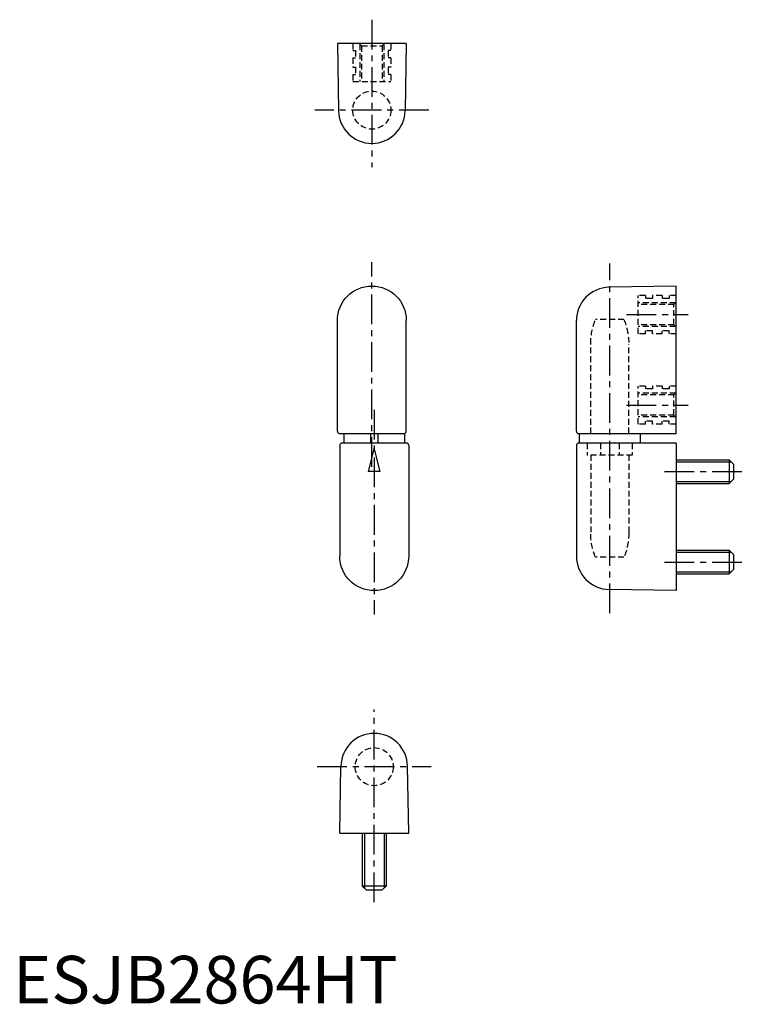
# Model space of a CAD drawing. Extents: x 1 to 154, y 0 to 207.
import ezdxf

# ---------------------------------------------------------------- set-up
doc = ezdxf.new("R2010")
doc.units = 0
doc.header["$LTSCALE"] = 5
doc.header["$MEASUREMENT"] = 0
doc.linetypes.add('CENTER', pattern=[2, 1.25, -0.25, 0.25, -0.25])
doc.linetypes.add('HIDDEN', pattern=[0.375, 0.25, -0.125])
doc.layers.get('0').update_dxf_attribs({"linetype": 'CONTINUOUS'})
for name, color, linetype in [('1', 1, 'CENTER'), ('2', 2, 'HIDDEN'), ('3', 3, 'CONTINUOUS')]:
    doc.layers.add(name, color=color, linetype=linetype)
doc.styles.add('Standard1', font='ARIAL.TTF')

msp = doc.modelspace()

# ---------------------------------------------------------------- linework, layer by layer
for p, q in [((82.64, 201.78), (68.14, 201.78)), ((68.14, 201.78), (68.38, 187.66)), ((82.64, 201.78), (82.39, 187.66)), ((139.39, 150.78), (125.26, 150.53)), ((139.39, 119.78), (139.39, 150.78)), ((68.14, 120.28, -7), (68.14, 143.53, 7)), ((82.64, 120.28, -7), (82.64, 143.53, 7)), ((118.39, 120.28), (118.39, 143.53)), ((68.64, 119.78, -7), (82.29, 119.78, -7)), ((69.49, 119.78, -7), (69.49, 117.78, -7)), ((75.14, 119.78, -7), (75.14, 117.78, -7)), ((76.64, 119.78, -7), (76.64, 117.78, -7)), ((82.29, 119.78, -7), (82.29, 117.78, -7)), ((118.99, 119.78), (139.39, 119.78)), ((118.99, 119.78), (118.99, 117.78)), ((131.79, 119.78), (131.79, 117.78)), ((68.64, 117.28, -7), (68.64, 94.02, 7)), ((82.64, 117.78, -7), (69.14, 117.78, -7)), ((75.89, 117.78, -7), (75.39, 117.78)), ((83.14, 117.28, -7), (83.14, 94.02, 7)), ((118.39, 117.28), (118.39, 94.02)), ((139.39, 117.78), (118.89, 117.78)), ((139.39, 117.78), (139.39, 86.78)), ((139.39, 114.28), (150.49, 114.28)), ((150.49, 114.28), (150.49, 109.28)), ((150.49, 114.28), (151.39, 113.38)), ((151.39, 113.38), (151.39, 110.18)), ((151.39, 110.18), (150.49, 109.28)), ((139.39, 109.28), (150.49, 109.28)), ((139.39, 95.28), (150.49, 95.28)), ((150.49, 95.28), (151.39, 94.38)), ((150.49, 95.28), (150.49, 90.28)), ((151.39, 94.38), (151.39, 91.18)), ((151.39, 91.18), (150.49, 90.28)), ((139.39, 90.28), (150.49, 90.28)), ((139.39, 86.78), (125.26, 87.02)), ((68.64, 35.78), (68.88, 49.9)), ((83.14, 35.78), (82.89, 49.9)), ((68.64, 35.78), (83.14, 35.78)), ((73.39, 35.78), (73.39, 24.68)), ((78.39, 35.78), (78.39, 24.68)), ((74.29, 23.78), (73.39, 24.68)), ((78.39, 24.68), (73.39, 24.68)), ((77.49, 23.78), (74.29, 23.78)), ((78.39, 24.68), (77.49, 23.78))]:
    msp.add_line(p, q)
for centre, radius, start, end in [((75.39, 187.78), 7, 181.0373, 358.9627), ((125.39, 143.53), 7, 91, 180), ((68.64, 120.28, -7), 0.5, 180.0044, 270.0044), ((82.14, 120.28, -7), 0.5, 269.9956, 359.9956), ((118.89, 120.28), 0.5, 180, 270), ((69.14, 117.28, -7), 0.5, 89.9956, 179.9956), ((82.64, 117.28, -7), 0.5, 0.0044, 90.0044), ((118.89, 117.28), 0.5, 90, 180), ((125.39, 94.02), 7, 180, 269), ((75.89, 49.77), 7, 1.0373, 178.9627)]:
    msp.add_arc(centre, radius, start, end)
at = {"extrusion": (0, 0, -1)}
for centre, start, end in [((-75.39, 143.53, -14), 0.0361, 179.9639), ((-75.89, 94.03, -14), 180.0361, 359.9639)]:
    msp.add_arc(centre, 7.25, start, end, dxfattribs=at)
at = {"layer": '1'}
for p, q in [((75.39, 206.78), (75.39, 175.78)), ((87.39, 187.78), (63.38, 187.78)), ((75.39, 112.78), (75.39, 155.78)), ((125.39, 82.02), (125.39, 155.53)), ((128.89, 144.78), (141.89, 144.78)), ((75.89, 124.78), (75.89, 81.78)), ((128.89, 125.78), (141.89, 125.78)), ((136.89, 111.78), (153.89, 111.78)), ((136.89, 92.78), (153.89, 92.78)), ((75.89, 21.28), (75.89, 61.78)), ((63.88, 49.78), (87.89, 49.78))]:
    msp.add_line(p, q, dxfattribs=at)
at = {"layer": '2'}
for p, q in [((71.39, 201.78), (71.39, 200.28)), ((73.24, 201.28), (72.74, 201.78)), ((72.89, 201.63), (72.89, 193.78)), ((73.24, 201.28), (73.24, 193.78)), ((73.24, 201.28), (77.54, 201.28)), ((77.54, 201.28), (78.04, 201.78)), ((77.54, 201.28), (77.54, 193.78)), ((77.89, 201.63), (77.89, 193.78)), ((79.39, 201.78), (79.39, 200.28)), ((71.39, 200.28), (71.99, 200.28)), ((71.39, 198.78), (71.39, 196.78)), ((71.39, 198.78), (71.99, 198.78)), ((71.99, 200.28), (71.99, 198.78)), ((79.39, 200.28), (78.79, 200.28)), ((78.79, 200.28), (78.79, 198.78)), ((79.39, 198.78), (78.79, 198.78)), ((79.39, 198.78), (79.39, 196.78)), ((71.39, 196.78), (71.99, 196.78)), ((71.99, 196.78), (71.99, 195.28)), ((79.39, 196.78), (78.79, 196.78)), ((78.79, 196.78), (78.79, 195.28)), ((71.39, 195.28), (71.39, 193.78)), ((71.39, 195.28), (71.99, 195.28)), ((79.39, 195.28), (78.79, 195.28)), ((79.39, 195.28), (79.39, 193.78)), ((71.39, 193.78), (79.39, 193.78)), ((131.39, 140.78), (131.39, 148.78)), ((132.89, 148.78), (131.39, 148.78)), ((139.24, 147.28), (131.39, 147.28)), ((132.89, 148.78), (132.89, 148.18)), ((134.39, 148.18), (132.89, 148.18)), ((134.39, 148.78), (134.39, 148.18)), ((136.39, 148.78), (134.39, 148.78)), ((136.39, 148.78), (136.39, 148.18)), ((137.89, 148.18), (136.39, 148.18)), ((139.39, 148.78), (137.89, 148.78)), ((137.89, 148.78), (137.89, 148.18)), ((138.89, 146.93), (139.39, 147.43)), ((138.89, 146.93), (131.39, 146.93)), ((138.89, 142.63), (138.89, 146.93)), ((128.39, 143.78), (122.39, 143.78)), ((138.89, 142.63), (131.39, 142.63)), ((139.24, 142.28), (131.39, 142.28)), ((132.89, 140.78), (131.39, 140.78)), ((134.39, 141.38), (132.89, 141.38)), ((132.89, 140.78), (132.89, 141.38)), ((134.39, 140.78), (134.39, 141.38)), ((136.39, 140.78), (134.39, 140.78)), ((137.89, 141.38), (136.39, 141.38)), ((136.39, 140.78), (136.39, 141.38)), ((137.89, 140.78), (137.89, 141.38)), ((139.39, 140.78), (137.89, 140.78)), ((138.89, 142.63), (139.39, 142.13)), ((121.39, 119.78), (121.39, 138.58)), ((129.39, 119.78), (129.39, 138.58)), ((132.89, 129.78), (131.39, 129.78)), ((131.39, 121.78), (131.39, 129.78)), ((132.89, 129.78), (132.89, 129.18)), ((134.39, 129.18), (132.89, 129.18)), ((136.39, 129.78), (134.39, 129.78)), ((134.39, 129.78), (134.39, 129.18)), ((136.39, 129.78), (136.39, 129.18)), ((137.89, 129.18), (136.39, 129.18)), ((137.89, 129.78), (137.89, 129.18)), ((139.39, 129.78), (137.89, 129.78)), ((138.89, 127.93), (139.39, 128.43)), ((139.24, 128.28), (131.39, 128.28)), ((138.89, 127.93), (131.39, 127.93)), ((138.89, 123.63), (138.89, 127.93)), ((138.89, 123.63), (131.39, 123.63)), ((139.24, 123.28), (131.39, 123.28)), ((132.89, 121.78), (132.89, 122.38)), ((134.39, 122.38), (132.89, 122.38)), ((134.39, 121.78), (134.39, 122.38)), ((136.39, 121.78), (136.39, 122.38)), ((137.89, 122.38), (136.39, 122.38)), ((137.89, 121.78), (137.89, 122.38)), ((138.89, 123.63), (139.39, 123.13)), ((132.89, 121.78), (131.39, 121.78)), ((136.39, 121.78), (134.39, 121.78)), ((139.39, 121.78), (137.89, 121.78)), ((120.64, 117.78), (120.64, 115.28)), ((123.42, 117.78), (123.42, 115.28)), ((127.35, 117.78), (127.35, 115.28)), ((130.14, 117.78), (130.14, 115.28)), ((130.14, 115.28), (120.64, 115.28)), ((121.39, 115.28), (121.39, 98.97)), ((129.39, 115.28), (129.39, 98.97)), ((128.39, 93.78), (122.39, 93.78))]:
    msp.add_line(p, q, dxfattribs=at)
for centre in [(75.39, 187.78), (75.89, 49.77)]:
    msp.add_circle(centre, 4, dxfattribs=at)
at = {"layer": '2', "extrusion": (0, 0, -1)}
for centre, start, end in [((-135.39, 138.58), 0, 21.7868), ((-115.39, 138.58), 158.2132, 180), ((-135.39, 98.97), 338.2132, 0), ((-115.39, 98.97), 180, 201.7868)]:
    msp.add_arc(centre, 14, start, end, dxfattribs=at)
at = {"layer": '3'}
for p, q in [((75.89, 116.78), (74.64, 111.78)), ((77.14, 111.78), (75.89, 116.78)), ((139.39, 113.84), (150.92, 113.84)), ((77.14, 111.78), (74.64, 111.78)), ((139.39, 109.71), (150.92, 109.71)), ((139.39, 94.84), (150.92, 94.84)), ((139.39, 90.71), (150.92, 90.71)), ((73.82, 35.78), (73.82, 24.24)), ((77.95, 35.78), (77.95, 24.24))]:
    msp.add_line(p, q, dxfattribs=at)

# ---------------------------------------------------------------- texts
at = {"color": 3, "style": 'Standard1'}
msp.add_text('ESJB2864HT', height=10, dxfattribs=at).set_placement((0, 0))

doc.saveas('drawing.dxf')
